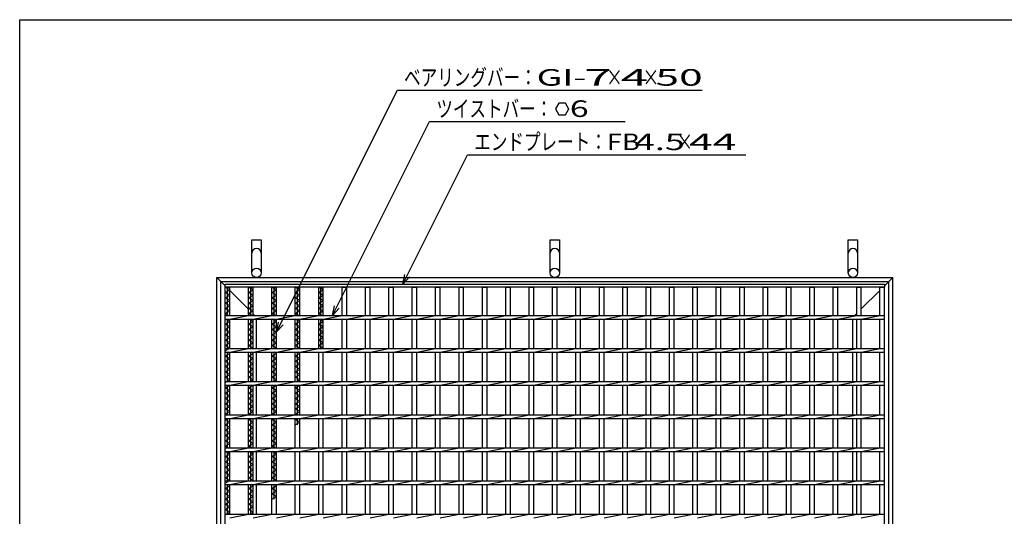
# Model space of a CAD drawing. Units: millimetres. Extents: x -182 to 173, y -128 to 105.
# Drawn here: x -173 to -24, y 30 to 105 of the extents above; entities that cross this region are included whole.
import ezdxf
from ezdxf.enums import TextEntityAlignment as Align

# ---------------------------------------------------------------- set-up
doc = ezdxf.new("R2010")
doc.units = ezdxf.units.MM
doc.header["$LTSCALE"] = 0.25
for name, color, linetype in [('16', 7, 'Continuous'), ('19', 7, 'Continuous'), ('22', 7, 'Continuous')]:
    doc.layers.add(name, color=color, linetype=linetype)
doc.styles.add('dcStyle0', font='txt.shx', dxfattribs={"width": 0.833333, "bigfont": 'bigfont'})

msp = doc.modelspace()

# ---------------------------------------------------------------- linework, layer by layer
at = {"color": 150, "linetype": 'Continuous', "lineweight": 25}
for p, q in [((-172.9, -114.65), (-172.9, 105.35)), ((-172.9, 105.35), (173.1, 105.35))]:
    msp.add_line(p, q, dxfattribs=at)
at = {"layer": '16', "color": 3, "linetype": 'Continuous', "lineweight": 25}
for p, q in [((-141.9, 65.4), (-42.4, 65.4)), ((-141.9, 64.95), (-141.9, 65.4)), ((-42.4, 65.4), (-42.4, 64.95)), ((-42.4, 64.95), (-141.9, 64.95)), ((-141.9, -34.15), (-141.9, 64.95)), ((-141.9, 64.95), (-141.2, 64.95)), ((-141.2, 64.55), (-141.9, 64.95)), ((-141.9, 64.15), (-141.2, 64.55)), ((-141.2, 63.75), (-141.9, 64.15)), ((-141.55, 60.68), (-141.55, 64.95)), ((-141.2, 60.68), (-141.2, 64.95)), ((-138.37, 60.68), (-138.37, 64.95)), ((-138.37, 64.95), (-137.67, 64.95)), ((-137.67, 64.55), (-138.37, 64.95)), ((-138.37, 64.15), (-137.67, 64.55)), ((-137.67, 63.75), (-138.37, 64.15)), ((-138.02, 60.68), (-138.02, 64.95)), ((-137.67, 60.68), (-137.67, 64.95)), ((-134.84, 60.68), (-134.84, 64.95)), ((-134.84, 64.95), (-134.14, 64.95)), ((-134.14, 64.55), (-134.84, 64.95)), ((-134.84, 64.15), (-134.14, 64.55)), ((-134.14, 63.75), (-134.84, 64.15)), ((-134.49, 60.68), (-134.49, 64.95)), ((-134.14, 60.68), (-134.14, 64.95)), ((-131.31, 60.68), (-131.31, 64.95)), ((-131.31, 64.95), (-130.61, 64.95)), ((-130.61, 64.55), (-131.31, 64.95)), ((-131.31, 64.15), (-130.61, 64.55)), ((-130.61, 63.75), (-131.31, 64.15)), ((-130.96, 60.68), (-130.96, 64.95)), ((-130.61, 60.68), (-130.61, 64.95)), ((-127.78, 60.68), (-127.78, 64.95)), ((-127.78, 64.95), (-127.08, 64.95)), ((-127.08, 64.55), (-127.78, 64.95)), ((-127.78, 64.15), (-127.08, 64.55)), ((-127.08, 63.75), (-127.78, 64.15)), ((-127.43, 60.68), (-127.43, 64.95)), ((-127.08, 60.68), (-127.08, 64.95)), ((-124.25, 60.68), (-124.25, 64.95)), ((-124.25, 64.95), (-123.55, 64.95)), ((-123.55, 60.68), (-123.55, 64.95)), ((-120.72, 60.68), (-120.72, 64.95)), ((-120.72, 64.95), (-120.02, 64.95)), ((-120.02, 60.68), (-120.02, 64.95)), ((-117.19, 60.68), (-117.19, 64.95)), ((-117.19, 64.95), (-116.49, 64.95)), ((-116.49, 60.68), (-116.49, 64.95)), ((-113.66, 60.68), (-113.66, 64.95)), ((-113.66, 64.95), (-112.96, 64.95)), ((-112.96, 60.68), (-112.96, 64.95)), ((-110.13, 60.68), (-110.13, 64.95)), ((-110.13, 64.95), (-109.43, 64.95)), ((-109.43, 60.68), (-109.43, 64.95)), ((-106.6, 60.68), (-106.6, 64.95)), ((-106.6, 64.95), (-105.9, 64.95)), ((-105.9, 60.68), (-105.9, 64.95)), ((-103.07, 60.68), (-103.07, 64.95)), ((-103.07, 64.95), (-102.37, 64.95)), ((-102.37, 60.68), (-102.37, 64.95)), ((-99.54, 60.68), (-99.54, 64.95)), ((-99.54, 64.95), (-98.84, 64.95)), ((-98.84, 60.68), (-98.84, 64.95)), ((-96.01, 60.68), (-96.01, 64.95)), ((-96.01, 64.95), (-95.31, 64.95)), ((-95.31, 60.68), (-95.31, 64.95)), ((-92.48, 60.68), (-92.48, 64.95)), ((-92.48, 64.95), (-91.78, 64.95)), ((-91.78, 60.68), (-91.78, 64.95)), ((-88.95, 60.68), (-88.95, 64.95)), ((-88.95, 64.95), (-88.25, 64.95)), ((-88.25, 60.68), (-88.25, 64.95)), ((-85.42, 60.68), (-85.42, 64.95)), ((-85.42, 64.95), (-84.72, 64.95)), ((-84.72, 60.68), (-84.72, 64.95)), ((-81.89, 60.68), (-81.89, 64.95)), ((-81.89, 64.95), (-81.19, 64.95)), ((-81.19, 60.68), (-81.19, 64.95)), ((-78.36, 60.68), (-78.36, 64.95)), ((-78.36, 64.95), (-77.66, 64.95)), ((-77.66, 60.68), (-77.66, 64.95)), ((-74.83, 60.68), (-74.83, 64.95)), ((-74.83, 64.95), (-74.13, 64.95)), ((-74.13, 60.68), (-74.13, 64.95)), ((-71.3, 60.68), (-71.3, 64.95)), ((-71.3, 64.95), (-70.6, 64.95)), ((-70.6, 60.68), (-70.6, 64.95)), ((-67.77, 60.68), (-67.77, 64.95)), ((-67.77, 64.95), (-67.07, 64.95)), ((-67.07, 60.68), (-67.07, 64.95)), ((-64.24, 60.68), (-64.24, 64.95)), ((-64.24, 64.95), (-63.54, 64.95)), ((-63.54, 60.68), (-63.54, 64.95)), ((-60.71, 60.68), (-60.71, 64.95)), ((-60.71, 64.95), (-60.01, 64.95)), ((-60.01, 60.68), (-60.01, 64.95)), ((-57.18, 60.68), (-57.18, 64.95)), ((-57.18, 64.95), (-56.48, 64.95)), ((-56.48, 60.68), (-56.48, 64.95)), ((-53.65, 60.68), (-53.65, 64.95)), ((-53.65, 64.95), (-52.95, 64.95)), ((-52.95, 60.68), (-52.95, 64.95)), ((-50.12, 60.68), (-50.12, 64.95)), ((-50.12, 64.95), (-49.42, 64.95)), ((-49.42, 60.68), (-49.42, 64.95)), ((-46.59, 60.68), (-46.59, 64.95)), ((-46.59, 64.95), (-45.89, 64.95)), ((-45.89, 60.68), (-45.89, 64.95)), ((-43.1, 60.68), (-43.1, 64.95)), ((-43.1, 64.95), (-42.4, 64.95)), ((-42.4, -34.15), (-42.4, 64.95)), ((-141.9, 63.35), (-141.2, 63.75)), ((-141.2, 62.95), (-141.9, 63.35)), ((-141.9, 62.55), (-141.2, 62.95)), ((-141.2, 62.15), (-141.9, 62.55)), ((-138.37, 63.35), (-137.67, 63.75)), ((-137.67, 62.95), (-138.37, 63.35)), ((-138.37, 62.55), (-137.67, 62.95)), ((-137.67, 62.15), (-138.37, 62.55)), ((-134.84, 63.35), (-134.14, 63.75)), ((-134.14, 62.95), (-134.84, 63.35)), ((-134.84, 62.55), (-134.14, 62.95)), ((-134.14, 62.15), (-134.84, 62.55)), ((-131.31, 63.35), (-130.61, 63.75)), ((-130.61, 62.95), (-131.31, 63.35)), ((-131.31, 62.55), (-130.61, 62.95)), ((-130.61, 62.15), (-131.31, 62.55)), ((-127.78, 63.35), (-127.08, 63.75)), ((-127.08, 62.95), (-127.78, 63.35)), ((-127.78, 62.55), (-127.08, 62.95)), ((-127.08, 62.15), (-127.78, 62.55)), ((-141.9, 61.75), (-141.2, 62.15)), ((-141.2, 61.35), (-141.9, 61.75)), ((-141.9, 60.95), (-141.2, 61.35)), ((-141.42, 60.68), (-141.9, 60.95)), ((-138.37, 61.75), (-137.67, 62.15)), ((-137.67, 61.35), (-138.37, 61.75)), ((-138.37, 60.95), (-137.67, 61.35)), ((-137.89, 60.68), (-138.37, 60.95)), ((-134.84, 61.75), (-134.14, 62.15)), ((-134.14, 61.35), (-134.84, 61.75)), ((-134.84, 60.95), (-134.14, 61.35)), ((-134.36, 60.68), (-134.84, 60.95)), ((-131.31, 61.75), (-130.61, 62.15)), ((-130.61, 61.35), (-131.31, 61.75)), ((-131.31, 60.95), (-130.61, 61.35)), ((-130.83, 60.68), (-131.31, 60.95)), ((-127.78, 61.75), (-127.08, 62.15)), ((-127.08, 61.35), (-127.78, 61.75)), ((-127.78, 60.95), (-127.08, 61.35)), ((-127.3, 60.68), (-127.78, 60.95)), ((-141.9, 60.68), (-42.4, 60.68)), ((-141.9, 60.13), (-141.9, 60.68)), ((-141.9, 60.13), (-42.4, 60.13)), ((-141.9, 59.35), (-141.2, 59.75)), ((-141.2, 59.75), (-141.86, 60.13)), ((-141.55, 55.68), (-141.55, 60.13)), ((-141.2, 60.13), (-138.37, 60.68)), ((-141.2, 55.68), (-141.2, 60.13)), ((-138.37, 55.68), (-138.37, 60.13)), ((-138.37, 59.35), (-137.67, 59.75)), ((-137.67, 59.75), (-138.33, 60.13)), ((-138.02, 55.68), (-138.02, 60.13)), ((-137.67, 60.13), (-134.84, 60.68)), ((-137.67, 55.68), (-137.67, 60.13)), ((-134.84, 55.68), (-134.84, 60.13)), ((-134.84, 59.35), (-134.14, 59.75)), ((-134.14, 59.75), (-134.8, 60.13)), ((-134.49, 55.68), (-134.49, 60.13)), ((-134.14, 60.13), (-131.31, 60.68)), ((-134.14, 55.68), (-134.14, 60.13)), ((-131.31, 55.68), (-131.31, 60.13)), ((-131.31, 59.35), (-130.61, 59.75)), ((-130.61, 59.75), (-131.27, 60.13)), ((-130.96, 55.68), (-130.96, 60.13)), ((-130.61, 60.13), (-127.78, 60.68)), ((-130.61, 55.68), (-130.61, 60.13)), ((-127.78, 55.68), (-127.78, 60.13)), ((-127.78, 59.35), (-127.08, 59.75)), ((-127.08, 59.75), (-127.74, 60.13)), ((-127.43, 55.68), (-127.43, 60.13)), ((-127.08, 60.13), (-124.25, 60.68)), ((-127.08, 55.68), (-127.08, 60.13)), ((-124.25, 55.68), (-124.25, 60.13)), ((-123.55, 60.13), (-120.72, 60.68)), ((-123.55, 55.68), (-123.55, 60.13)), ((-120.72, 55.68), (-120.72, 60.13)), ((-120.02, 60.13), (-117.19, 60.68)), ((-120.02, 55.68), (-120.02, 60.13)), ((-117.19, 55.68), (-117.19, 60.13)), ((-116.49, 60.13), (-113.66, 60.68)), ((-116.49, 55.68), (-116.49, 60.13)), ((-113.66, 55.68), (-113.66, 60.13)), ((-112.96, 60.13), (-110.13, 60.68)), ((-112.96, 55.68), (-112.96, 60.13)), ((-110.13, 55.68), (-110.13, 60.13)), ((-109.43, 60.13), (-106.6, 60.68)), ((-109.43, 55.68), (-109.43, 60.13)), ((-106.6, 55.68), (-106.6, 60.13)), ((-105.9, 60.13), (-103.07, 60.68)), ((-105.9, 55.68), (-105.9, 60.13)), ((-103.07, 55.68), (-103.07, 60.13)), ((-102.37, 60.13), (-99.54, 60.68)), ((-102.37, 55.68), (-102.37, 60.13)), ((-99.54, 55.68), (-99.54, 60.13)), ((-98.84, 60.13), (-96.01, 60.68)), ((-98.84, 55.68), (-98.84, 60.13)), ((-96.01, 55.68), (-96.01, 60.13)), ((-95.31, 60.13), (-92.48, 60.68)), ((-95.31, 55.68), (-95.31, 60.13)), ((-92.48, 55.68), (-92.48, 60.13)), ((-91.78, 60.13), (-88.95, 60.68)), ((-91.78, 55.68), (-91.78, 60.13)), ((-88.95, 55.68), (-88.95, 60.13)), ((-88.25, 60.13), (-85.42, 60.68)), ((-88.25, 55.68), (-88.25, 60.13)), ((-85.42, 55.68), (-85.42, 60.13)), ((-84.72, 60.13), (-81.89, 60.68)), ((-84.72, 55.68), (-84.72, 60.13)), ((-81.89, 55.68), (-81.89, 60.13)), ((-81.19, 60.13), (-78.36, 60.68)), ((-81.19, 55.68), (-81.19, 60.13)), ((-78.36, 55.68), (-78.36, 60.13)), ((-77.66, 60.13), (-74.83, 60.68)), ((-77.66, 55.68), (-77.66, 60.13)), ((-74.83, 55.68), (-74.83, 60.13)), ((-74.13, 60.13), (-71.3, 60.68)), ((-74.13, 55.68), (-74.13, 60.13)), ((-71.3, 55.68), (-71.3, 60.13)), ((-70.6, 60.13), (-67.77, 60.68)), ((-70.6, 55.68), (-70.6, 60.13)), ((-67.77, 55.68), (-67.77, 60.13)), ((-67.07, 60.13), (-64.24, 60.68)), ((-67.07, 55.68), (-67.07, 60.13)), ((-64.24, 55.68), (-64.24, 60.13)), ((-63.54, 60.13), (-60.71, 60.68)), ((-63.54, 55.68), (-63.54, 60.13)), ((-60.71, 55.68), (-60.71, 60.13)), ((-60.01, 60.13), (-57.18, 60.68)), ((-60.01, 55.68), (-60.01, 60.13)), ((-57.18, 55.68), (-57.18, 60.13)), ((-56.48, 60.13), (-53.65, 60.68)), ((-56.48, 55.68), (-56.48, 60.13)), ((-53.65, 55.68), (-53.65, 60.13)), ((-52.95, 60.13), (-50.12, 60.68)), ((-52.95, 55.68), (-52.95, 60.13)), ((-50.12, 55.68), (-50.12, 60.13)), ((-49.42, 60.13), (-46.59, 60.68)), ((-49.42, 55.68), (-49.42, 60.13)), ((-46.59, 55.68), (-46.59, 60.13)), ((-45.89, 60.13), (-43.06, 60.68)), ((-45.89, 55.68), (-45.89, 60.13)), ((-43.1, 55.68), (-43.1, 60.13)), ((-42.4, 60.13), (-42.4, 60.68)), ((-141.2, 58.95), (-141.9, 59.35)), ((-141.9, 58.55), (-141.2, 58.95)), ((-141.2, 58.15), (-141.9, 58.55)), ((-141.9, 57.75), (-141.2, 58.15)), ((-137.67, 58.95), (-138.37, 59.35)), ((-138.37, 58.55), (-137.67, 58.95)), ((-137.67, 58.15), (-138.37, 58.55)), ((-138.37, 57.75), (-137.67, 58.15)), ((-134.14, 58.95), (-134.84, 59.35)), ((-134.84, 58.55), (-134.14, 58.95)), ((-134.14, 58.15), (-134.84, 58.55)), ((-134.84, 57.75), (-134.14, 58.15)), ((-130.61, 58.95), (-131.31, 59.35)), ((-131.31, 58.55), (-130.61, 58.95)), ((-130.61, 58.15), (-131.31, 58.55)), ((-131.31, 57.75), (-130.61, 58.15)), ((-127.08, 58.95), (-127.78, 59.35)), ((-127.78, 58.55), (-127.08, 58.95)), ((-127.08, 58.15), (-127.78, 58.55)), ((-127.78, 57.75), (-127.08, 58.15)), ((-141.2, 57.35), (-141.9, 57.75)), ((-141.9, 56.95), (-141.2, 57.35)), ((-141.2, 56.55), (-141.9, 56.95)), ((-141.9, 56.15), (-141.2, 56.55)), ((-137.67, 57.35), (-138.37, 57.75)), ((-138.37, 56.95), (-137.67, 57.35)), ((-137.67, 56.55), (-138.37, 56.95)), ((-138.37, 56.15), (-137.67, 56.55)), ((-134.14, 57.35), (-134.84, 57.75)), ((-134.84, 56.95), (-134.14, 57.35)), ((-134.14, 56.55), (-134.84, 56.95)), ((-134.84, 56.15), (-134.14, 56.55)), ((-130.61, 57.35), (-131.31, 57.75)), ((-131.31, 56.95), (-130.61, 57.35)), ((-130.61, 56.55), (-131.31, 56.95)), ((-131.31, 56.15), (-130.61, 56.55)), ((-127.08, 57.35), (-127.78, 57.75)), ((-127.78, 56.95), (-127.08, 57.35)), ((-127.08, 56.55), (-127.78, 56.95)), ((-127.78, 56.15), (-127.08, 56.55)), ((-141.2, 55.75), (-141.9, 56.15)), ((-141.9, 55.35), (-141.2, 55.75)), ((-141.9, 55.68), (-42.4, 55.68)), ((-141.9, 55.13), (-141.9, 55.68)), ((-141.9, 55.13), (-42.4, 55.13)), ((-141.55, 50.68), (-141.55, 55.13)), ((-141.2, 54.95), (-141.51, 55.13)), ((-141.2, 55.13), (-138.37, 55.68)), ((-141.2, 50.68), (-141.2, 55.13)), ((-137.67, 55.75), (-138.37, 56.15)), ((-138.37, 50.68), (-138.37, 55.13)), ((-138.02, 50.68), (-138.02, 55.13)), ((-137.67, 54.95), (-137.98, 55.13)), ((-137.8, 55.68), (-137.67, 55.75)), ((-137.67, 55.13), (-134.84, 55.68)), ((-137.67, 50.68), (-137.67, 55.13)), ((-134.14, 55.75), (-134.84, 56.15)), ((-134.84, 50.68), (-134.84, 55.13)), ((-134.49, 50.68), (-134.49, 55.13)), ((-134.14, 54.95), (-134.45, 55.13)), ((-134.27, 55.68), (-134.14, 55.75)), ((-134.14, 55.13), (-131.31, 55.68)), ((-134.14, 50.68), (-134.14, 55.13)), ((-130.61, 55.75), (-131.31, 56.15)), ((-131.31, 50.68), (-131.31, 55.13)), ((-130.96, 50.68), (-130.96, 55.13)), ((-130.61, 54.95), (-130.92, 55.13)), ((-130.74, 55.68), (-130.61, 55.75)), ((-130.61, 55.13), (-127.78, 55.68)), ((-130.61, 50.68), (-130.61, 55.13)), ((-127.08, 55.75), (-127.78, 56.15)), ((-127.78, 50.68), (-127.78, 55.13)), ((-127.21, 55.68), (-127.08, 55.75)), ((-127.08, 55.13), (-124.25, 55.68)), ((-127.08, 50.68), (-127.08, 55.13)), ((-124.25, 50.68), (-124.25, 55.13)), ((-123.55, 55.13), (-120.72, 55.68)), ((-123.55, 50.68), (-123.55, 55.13)), ((-120.72, 50.68), (-120.72, 55.13)), ((-120.02, 55.13), (-117.19, 55.68)), ((-120.02, 50.68), (-120.02, 55.13)), ((-117.19, 50.68), (-117.19, 55.13)), ((-116.49, 55.13), (-113.66, 55.68)), ((-116.49, 50.68), (-116.49, 55.13)), ((-113.66, 50.68), (-113.66, 55.13)), ((-112.96, 55.13), (-110.13, 55.68)), ((-112.96, 50.68), (-112.96, 55.13)), ((-110.13, 50.68), (-110.13, 55.13)), ((-109.43, 55.13), (-106.6, 55.68)), ((-109.43, 50.68), (-109.43, 55.13)), ((-106.6, 50.68), (-106.6, 55.13)), ((-105.9, 55.13), (-103.07, 55.68)), ((-105.9, 50.68), (-105.9, 55.13)), ((-103.07, 50.68), (-103.07, 55.13)), ((-102.37, 55.13), (-99.54, 55.68)), ((-102.37, 50.68), (-102.37, 55.13)), ((-99.54, 50.68), (-99.54, 55.13)), ((-98.84, 55.13), (-96.01, 55.68)), ((-98.84, 50.68), (-98.84, 55.13)), ((-96.01, 50.68), (-96.01, 55.13)), ((-95.31, 55.13), (-92.48, 55.68)), ((-95.31, 50.68), (-95.31, 55.13)), ((-92.48, 50.68), (-92.48, 55.13)), ((-91.78, 55.13), (-88.95, 55.68)), ((-91.78, 50.68), (-91.78, 55.13)), ((-88.95, 50.68), (-88.95, 55.13)), ((-88.25, 55.13), (-85.42, 55.68)), ((-88.25, 50.68), (-88.25, 55.13)), ((-85.42, 50.68), (-85.42, 55.13)), ((-84.72, 55.13), (-81.89, 55.68)), ((-84.72, 50.68), (-84.72, 55.13)), ((-81.89, 50.68), (-81.89, 55.13)), ((-81.19, 55.13), (-78.36, 55.68)), ((-81.19, 50.68), (-81.19, 55.13)), ((-78.36, 50.68), (-78.36, 55.13)), ((-77.66, 55.13), (-74.83, 55.68)), ((-77.66, 50.68), (-77.66, 55.13)), ((-74.83, 50.68), (-74.83, 55.13)), ((-74.13, 55.13), (-71.3, 55.68)), ((-74.13, 50.68), (-74.13, 55.13)), ((-71.3, 50.68), (-71.3, 55.13)), ((-70.6, 55.13), (-67.77, 55.68)), ((-70.6, 50.68), (-70.6, 55.13)), ((-67.77, 50.68), (-67.77, 55.13)), ((-67.07, 55.13), (-64.24, 55.68)), ((-67.07, 50.68), (-67.07, 55.13)), ((-64.24, 50.68), (-64.24, 55.13)), ((-63.54, 55.13), (-60.71, 55.68)), ((-63.54, 50.68), (-63.54, 55.13)), ((-60.71, 50.68), (-60.71, 55.13)), ((-60.01, 55.13), (-57.18, 55.68)), ((-60.01, 50.68), (-60.01, 55.13)), ((-57.18, 50.68), (-57.18, 55.13)), ((-56.48, 55.13), (-53.65, 55.68)), ((-56.48, 50.68), (-56.48, 55.13)), ((-53.65, 50.68), (-53.65, 55.13)), ((-52.95, 55.13), (-50.12, 55.68)), ((-52.95, 50.68), (-52.95, 55.13)), ((-50.12, 50.68), (-50.12, 55.13)), ((-49.42, 55.13), (-46.59, 55.68)), ((-49.42, 50.68), (-49.42, 55.13)), ((-46.59, 50.68), (-46.59, 55.13)), ((-45.89, 55.13), (-43.06, 55.68)), ((-45.89, 50.68), (-45.89, 55.13)), ((-43.1, 50.68), (-43.1, 55.13)), ((-42.4, 55.13), (-42.4, 55.68)), ((-141.9, 54.55), (-141.2, 54.95)), ((-141.2, 54.15), (-141.9, 54.55)), ((-141.9, 53.75), (-141.2, 54.15)), ((-141.2, 53.35), (-141.9, 53.75)), ((-138.37, 54.55), (-137.67, 54.95)), ((-137.67, 54.15), (-138.37, 54.55)), ((-138.37, 53.75), (-137.67, 54.15)), ((-137.67, 53.35), (-138.37, 53.75)), ((-134.84, 54.55), (-134.14, 54.95)), ((-134.14, 54.15), (-134.84, 54.55)), ((-134.84, 53.75), (-134.14, 54.15)), ((-134.14, 53.35), (-134.84, 53.75)), ((-131.31, 54.55), (-130.61, 54.95)), ((-130.61, 54.15), (-131.31, 54.55)), ((-131.31, 53.75), (-130.61, 54.15)), ((-130.61, 53.35), (-131.31, 53.75)), ((-141.9, 52.95), (-141.2, 53.35)), ((-141.2, 52.55), (-141.9, 52.95)), ((-141.9, 52.15), (-141.2, 52.55)), ((-141.2, 51.75), (-141.9, 52.15)), ((-138.37, 52.95), (-137.67, 53.35)), ((-137.67, 52.55), (-138.37, 52.95)), ((-138.37, 52.15), (-137.67, 52.55)), ((-137.67, 51.75), (-138.37, 52.15)), ((-134.84, 52.95), (-134.14, 53.35)), ((-134.14, 52.55), (-134.84, 52.95)), ((-134.84, 52.15), (-134.14, 52.55)), ((-134.14, 51.75), (-134.84, 52.15)), ((-131.31, 52.95), (-130.61, 53.35)), ((-130.61, 52.55), (-131.31, 52.95)), ((-131.31, 52.15), (-130.61, 52.55)), ((-130.61, 51.75), (-131.31, 52.15)), ((-141.9, 51.35), (-141.2, 51.75)), ((-141.2, 50.95), (-141.9, 51.35)), ((-141.9, 50.55), (-141.2, 50.95)), ((-141.9, 50.68), (-42.4, 50.68)), ((-141.9, 50.13), (-141.9, 50.68)), ((-141.2, 50.13), (-138.37, 50.68)), ((-138.37, 51.35), (-137.67, 51.75)), ((-137.67, 50.95), (-138.37, 51.35)), ((-138.15, 50.68), (-137.67, 50.95)), ((-137.67, 50.13), (-134.84, 50.68)), ((-134.84, 51.35), (-134.14, 51.75)), ((-134.14, 50.95), (-134.84, 51.35)), ((-134.62, 50.68), (-134.14, 50.95)), ((-134.14, 50.13), (-131.31, 50.68)), ((-131.31, 51.35), (-130.61, 51.75)), ((-130.61, 50.95), (-131.31, 51.35)), ((-131.09, 50.68), (-130.61, 50.95)), ((-130.61, 50.13), (-127.78, 50.68)), ((-127.08, 50.13), (-124.25, 50.68)), ((-123.55, 50.13), (-120.72, 50.68)), ((-120.02, 50.13), (-117.19, 50.68)), ((-116.49, 50.13), (-113.66, 50.68)), ((-112.96, 50.13), (-110.13, 50.68)), ((-109.43, 50.13), (-106.6, 50.68)), ((-105.9, 50.13), (-103.07, 50.68)), ((-102.37, 50.13), (-99.54, 50.68)), ((-98.84, 50.13), (-96.01, 50.68)), ((-95.31, 50.13), (-92.48, 50.68)), ((-91.78, 50.13), (-88.95, 50.68)), ((-88.25, 50.13), (-85.42, 50.68)), ((-84.72, 50.13), (-81.89, 50.68)), ((-81.19, 50.13), (-78.36, 50.68)), ((-77.66, 50.13), (-74.83, 50.68)), ((-74.13, 50.13), (-71.3, 50.68)), ((-70.6, 50.13), (-67.77, 50.68)), ((-67.07, 50.13), (-64.24, 50.68)), ((-63.54, 50.13), (-60.71, 50.68)), ((-60.01, 50.13), (-57.18, 50.68)), ((-56.48, 50.13), (-53.65, 50.68)), ((-52.95, 50.13), (-50.12, 50.68)), ((-49.42, 50.13), (-46.59, 50.68)), ((-45.89, 50.13), (-43.06, 50.68)), ((-42.4, 50.13), (-42.4, 50.68)), ((-141.9, 50.13), (-42.4, 50.13)), ((-141.9, 49.75), (-141.24, 50.13)), ((-141.2, 49.35), (-141.9, 49.75)), ((-141.9, 48.95), (-141.2, 49.35)), ((-141.55, 45.68), (-141.55, 50.13)), ((-141.2, 45.68), (-141.2, 50.13)), ((-138.37, 45.68), (-138.37, 50.13)), ((-138.37, 49.75), (-137.71, 50.13)), ((-137.67, 49.35), (-138.37, 49.75)), ((-138.37, 48.95), (-137.67, 49.35)), ((-138.02, 45.68), (-138.02, 50.13)), ((-137.67, 45.68), (-137.67, 50.13)), ((-134.84, 45.68), (-134.84, 50.13)), ((-134.84, 49.75), (-134.18, 50.13)), ((-134.14, 49.35), (-134.84, 49.75)), ((-134.84, 48.95), (-134.14, 49.35)), ((-134.49, 45.68), (-134.49, 50.13)), ((-134.14, 45.68), (-134.14, 50.13)), ((-131.31, 45.68), (-131.31, 50.13)), ((-131.31, 49.75), (-130.65, 50.13)), ((-130.61, 49.35), (-131.31, 49.75)), ((-131.31, 48.95), (-130.61, 49.35)), ((-130.96, 45.68), (-130.96, 50.13)), ((-130.61, 45.68), (-130.61, 50.13)), ((-127.78, 45.68), (-127.78, 50.13)), ((-127.08, 45.68), (-127.08, 50.13)), ((-124.25, 45.68), (-124.25, 50.13)), ((-123.55, 45.68), (-123.55, 50.13)), ((-120.72, 45.68), (-120.72, 50.13)), ((-120.02, 45.68), (-120.02, 50.13)), ((-117.19, 45.68), (-117.19, 50.13)), ((-116.49, 45.68), (-116.49, 50.13)), ((-113.66, 45.68), (-113.66, 50.13)), ((-112.96, 45.68), (-112.96, 50.13)), ((-110.13, 45.68), (-110.13, 50.13)), ((-109.43, 45.68), (-109.43, 50.13)), ((-106.6, 45.68), (-106.6, 50.13)), ((-105.9, 45.68), (-105.9, 50.13)), ((-103.07, 45.68), (-103.07, 50.13)), ((-102.37, 45.68), (-102.37, 50.13)), ((-99.54, 45.68), (-99.54, 50.13)), ((-98.84, 45.68), (-98.84, 50.13)), ((-96.01, 45.68), (-96.01, 50.13)), ((-95.31, 45.68), (-95.31, 50.13)), ((-92.48, 45.68), (-92.48, 50.13)), ((-91.78, 45.68), (-91.78, 50.13)), ((-88.95, 45.68), (-88.95, 50.13)), ((-88.25, 45.68), (-88.25, 50.13)), ((-85.42, 45.68), (-85.42, 50.13)), ((-84.72, 45.68), (-84.72, 50.13)), ((-81.89, 45.68), (-81.89, 50.13)), ((-81.19, 45.68), (-81.19, 50.13)), ((-78.36, 45.68), (-78.36, 50.13)), ((-77.66, 45.68), (-77.66, 50.13)), ((-74.83, 45.68), (-74.83, 50.13)), ((-74.13, 45.68), (-74.13, 50.13)), ((-71.3, 45.68), (-71.3, 50.13)), ((-70.6, 45.68), (-70.6, 50.13)), ((-67.77, 45.68), (-67.77, 50.13)), ((-67.07, 45.68), (-67.07, 50.13)), ((-64.24, 45.68), (-64.24, 50.13)), ((-63.54, 45.68), (-63.54, 50.13)), ((-60.71, 45.68), (-60.71, 50.13)), ((-60.01, 45.68), (-60.01, 50.13)), ((-57.18, 45.68), (-57.18, 50.13)), ((-56.48, 45.68), (-56.48, 50.13)), ((-53.65, 45.68), (-53.65, 50.13)), ((-52.95, 45.68), (-52.95, 50.13)), ((-50.12, 45.68), (-50.12, 50.13)), ((-49.42, 45.68), (-49.42, 50.13)), ((-46.59, 45.68), (-46.59, 50.13)), ((-45.89, 45.68), (-45.89, 50.13)), ((-43.1, 45.68), (-43.1, 50.13)), ((-141.2, 48.55), (-141.9, 48.95)), ((-141.9, 48.15), (-141.2, 48.55)), ((-141.2, 47.75), (-141.9, 48.15)), ((-141.9, 47.35), (-141.2, 47.75)), ((-137.67, 48.55), (-138.37, 48.95)), ((-138.37, 48.15), (-137.67, 48.55)), ((-137.67, 47.75), (-138.37, 48.15)), ((-138.37, 47.35), (-137.67, 47.75)), ((-134.14, 48.55), (-134.84, 48.95)), ((-134.84, 48.15), (-134.14, 48.55)), ((-134.14, 47.75), (-134.84, 48.15)), ((-134.84, 47.35), (-134.14, 47.75)), ((-130.61, 48.55), (-131.31, 48.95)), ((-131.31, 48.15), (-130.61, 48.55)), ((-130.61, 47.75), (-131.31, 48.15)), ((-131.31, 47.35), (-130.61, 47.75)), ((-141.2, 46.95), (-141.9, 47.35)), ((-141.9, 46.55), (-141.2, 46.95)), ((-141.2, 46.15), (-141.9, 46.55)), ((-141.9, 45.75), (-141.2, 46.15)), ((-137.67, 46.95), (-138.37, 47.35)), ((-138.37, 46.55), (-137.67, 46.95)), ((-137.67, 46.15), (-138.37, 46.55)), ((-138.37, 45.75), (-137.67, 46.15)), ((-134.14, 46.95), (-134.84, 47.35)), ((-134.84, 46.55), (-134.14, 46.95)), ((-134.14, 46.15), (-134.84, 46.55)), ((-134.84, 45.75), (-134.14, 46.15)), ((-130.61, 46.95), (-131.31, 47.35)), ((-131.31, 46.55), (-130.61, 46.95)), ((-130.61, 46.15), (-131.31, 46.55)), ((-131.31, 45.75), (-130.61, 46.15)), ((-141.77, 45.68), (-141.9, 45.75)), ((-141.9, 45.68), (-42.4, 45.68)), ((-141.9, 45.13), (-141.9, 45.68)), ((-141.9, 45.13), (-42.4, 45.13)), ((-141.9, 44.95), (-141.59, 45.13)), ((-141.2, 44.55), (-141.9, 44.95)), ((-141.55, 40.68), (-141.55, 45.13)), ((-141.2, 45.13), (-138.37, 45.68)), ((-141.2, 40.68), (-141.2, 45.13)), ((-138.24, 45.68), (-138.37, 45.75)), ((-138.37, 40.68), (-138.37, 45.13)), ((-138.37, 44.95), (-138.06, 45.13)), ((-137.67, 44.55), (-138.37, 44.95)), ((-138.02, 40.68), (-138.02, 45.13)), ((-137.67, 45.13), (-134.84, 45.68)), ((-137.67, 40.68), (-137.67, 45.13)), ((-134.71, 45.68), (-134.84, 45.75)), ((-134.84, 40.68), (-134.84, 45.13)), ((-134.84, 44.95), (-134.53, 45.13)), ((-134.14, 44.55), (-134.84, 44.95)), ((-134.49, 40.68), (-134.49, 45.13)), ((-134.14, 45.13), (-131.31, 45.68)), ((-134.14, 40.68), (-134.14, 45.13)), ((-131.18, 45.68), (-131.31, 45.75)), ((-131.31, 40.68), (-131.31, 45.13)), ((-131.31, 44.95), (-131, 45.13)), ((-130.61, 44.55), (-131.31, 44.95)), ((-130.96, 44.15), (-130.96, 45.13)), ((-130.61, 45.13), (-127.78, 45.68)), ((-130.61, 40.68), (-130.61, 45.13)), ((-127.78, 40.68), (-127.78, 45.13)), ((-127.08, 45.13), (-124.25, 45.68)), ((-127.08, 40.68), (-127.08, 45.13)), ((-124.25, 40.68), (-124.25, 45.13)), ((-123.55, 45.13), (-120.72, 45.68)), ((-123.55, 40.68), (-123.55, 45.13)), ((-120.72, 40.68), (-120.72, 45.13)), ((-120.02, 45.13), (-117.19, 45.68)), ((-120.02, 40.68), (-120.02, 45.13)), ((-117.19, 40.68), (-117.19, 45.13)), ((-116.49, 45.13), (-113.66, 45.68)), ((-116.49, 40.68), (-116.49, 45.13)), ((-113.66, 40.68), (-113.66, 45.13)), ((-112.96, 45.13), (-110.13, 45.68)), ((-112.96, 40.68), (-112.96, 45.13)), ((-110.13, 40.68), (-110.13, 45.13)), ((-109.43, 45.13), (-106.6, 45.68)), ((-109.43, 40.68), (-109.43, 45.13)), ((-106.6, 40.68), (-106.6, 45.13)), ((-105.9, 45.13), (-103.07, 45.68)), ((-105.9, 40.68), (-105.9, 45.13)), ((-103.07, 40.68), (-103.07, 45.13)), ((-102.37, 45.13), (-99.54, 45.68)), ((-102.37, 40.68), (-102.37, 45.13)), ((-99.54, 40.68), (-99.54, 45.13)), ((-98.84, 45.13), (-96.01, 45.68)), ((-98.84, 40.68), (-98.84, 45.13)), ((-96.01, 40.68), (-96.01, 45.13)), ((-95.31, 45.13), (-92.48, 45.68)), ((-95.31, 40.68), (-95.31, 45.13)), ((-92.48, 40.68), (-92.48, 45.13)), ((-91.78, 45.13), (-88.95, 45.68)), ((-91.78, 40.68), (-91.78, 45.13)), ((-88.95, 40.68), (-88.95, 45.13)), ((-88.25, 45.13), (-85.42, 45.68)), ((-88.25, 40.68), (-88.25, 45.13)), ((-85.42, 40.68), (-85.42, 45.13)), ((-84.72, 45.13), (-81.89, 45.68)), ((-84.72, 40.68), (-84.72, 45.13)), ((-81.89, 40.68), (-81.89, 45.13)), ((-81.19, 45.13), (-78.36, 45.68)), ((-81.19, 40.68), (-81.19, 45.13)), ((-78.36, 40.68), (-78.36, 45.13)), ((-77.66, 45.13), (-74.83, 45.68)), ((-77.66, 40.68), (-77.66, 45.13)), ((-74.83, 40.68), (-74.83, 45.13)), ((-74.13, 45.13), (-71.3, 45.68)), ((-74.13, 40.68), (-74.13, 45.13)), ((-71.3, 40.68), (-71.3, 45.13)), ((-70.6, 45.13), (-67.77, 45.68)), ((-70.6, 40.68), (-70.6, 45.13)), ((-67.77, 40.68), (-67.77, 45.13)), ((-67.07, 45.13), (-64.24, 45.68)), ((-67.07, 40.68), (-67.07, 45.13)), ((-64.24, 40.68), (-64.24, 45.13)), ((-63.54, 45.13), (-60.71, 45.68)), ((-63.54, 40.68), (-63.54, 45.13)), ((-60.71, 40.68), (-60.71, 45.13)), ((-60.01, 45.13), (-57.18, 45.68)), ((-60.01, 40.68), (-60.01, 45.13)), ((-57.18, 40.68), (-57.18, 45.13)), ((-56.48, 45.13), (-53.65, 45.68)), ((-56.48, 40.68), (-56.48, 45.13)), ((-53.65, 40.68), (-53.65, 45.13)), ((-52.95, 45.13), (-50.12, 45.68)), ((-52.95, 40.68), (-52.95, 45.13)), ((-50.12, 40.68), (-50.12, 45.13)), ((-49.42, 45.13), (-46.59, 45.68)), ((-49.42, 40.68), (-49.42, 45.13)), ((-46.59, 40.68), (-46.59, 45.13)), ((-45.89, 45.13), (-43.06, 45.68)), ((-45.89, 40.68), (-45.89, 45.13)), ((-43.1, 40.68), (-43.1, 45.13)), ((-42.4, 45.13), (-42.4, 45.68)), ((-141.9, 44.15), (-141.2, 44.55)), ((-141.2, 43.75), (-141.9, 44.15)), ((-141.9, 43.35), (-141.2, 43.75)), ((-141.2, 42.95), (-141.9, 43.35)), ((-138.37, 44.15), (-137.67, 44.55)), ((-137.67, 43.75), (-138.37, 44.15)), ((-138.37, 43.35), (-137.67, 43.75)), ((-137.67, 42.95), (-138.37, 43.35)), ((-134.84, 44.15), (-134.14, 44.55)), ((-134.14, 43.75), (-134.84, 44.15)), ((-134.84, 43.35), (-134.14, 43.75)), ((-134.14, 42.95), (-134.84, 43.35)), ((-131.31, 44.15), (-130.61, 44.55)), ((-141.9, 42.55), (-141.2, 42.95)), ((-141.2, 42.15), (-141.9, 42.55)), ((-141.9, 41.75), (-141.2, 42.15)), ((-141.2, 41.35), (-141.9, 41.75)), ((-138.37, 42.55), (-137.67, 42.95)), ((-137.67, 42.15), (-138.37, 42.55)), ((-138.37, 41.75), (-137.67, 42.15)), ((-137.67, 41.35), (-138.37, 41.75)), ((-134.84, 42.55), (-134.14, 42.95)), ((-134.14, 42.15), (-134.84, 42.55)), ((-134.84, 41.75), (-134.14, 42.15)), ((-134.14, 41.35), (-134.84, 41.75)), ((-141.9, 40.95), (-141.2, 41.35)), ((-141.42, 40.68), (-141.9, 40.95)), ((-141.9, 40.68), (-42.4, 40.68)), ((-141.9, 40.13), (-141.9, 40.68)), ((-141.9, 40.13), (-42.4, 40.13)), ((-141.2, 39.75), (-141.86, 40.13)), ((-141.55, 35.68), (-141.55, 40.13)), ((-141.2, 40.13), (-138.37, 40.68)), ((-141.2, 35.68), (-141.2, 40.13)), ((-138.37, 40.95), (-137.67, 41.35)), ((-137.89, 40.68), (-138.37, 40.95)), ((-138.37, 35.68), (-138.37, 40.13)), ((-137.67, 39.75), (-138.33, 40.13)), ((-138.02, 35.68), (-138.02, 40.13)), ((-137.67, 40.13), (-134.84, 40.68)), ((-137.67, 35.68), (-137.67, 40.13)), ((-134.84, 40.95), (-134.14, 41.35)), ((-134.36, 40.68), (-134.84, 40.95)), ((-134.84, 35.68), (-134.84, 40.13)), ((-134.14, 39.75), (-134.8, 40.13)), ((-134.49, 35.68), (-134.49, 40.13)), ((-134.14, 40.13), (-131.31, 40.68)), ((-134.14, 35.68), (-134.14, 40.13)), ((-131.31, 35.68), (-131.31, 40.13)), ((-130.61, 40.13), (-127.78, 40.68)), ((-130.61, 35.68), (-130.61, 40.13)), ((-127.78, 35.68), (-127.78, 40.13)), ((-127.08, 40.13), (-124.25, 40.68)), ((-127.08, 35.68), (-127.08, 40.13)), ((-124.25, 35.68), (-124.25, 40.13)), ((-123.55, 40.13), (-120.72, 40.68)), ((-123.55, 35.68), (-123.55, 40.13)), ((-120.72, 35.68), (-120.72, 40.13)), ((-120.02, 40.13), (-117.19, 40.68)), ((-120.02, 35.68), (-120.02, 40.13)), ((-117.19, 35.68), (-117.19, 40.13)), ((-116.49, 40.13), (-113.66, 40.68)), ((-116.49, 35.68), (-116.49, 40.13)), ((-113.66, 35.68), (-113.66, 40.13)), ((-112.96, 40.13), (-110.13, 40.68)), ((-112.96, 35.68), (-112.96, 40.13)), ((-110.13, 35.68), (-110.13, 40.13)), ((-109.43, 40.13), (-106.6, 40.68)), ((-109.43, 35.68), (-109.43, 40.13)), ((-106.6, 35.68), (-106.6, 40.13)), ((-105.9, 40.13), (-103.07, 40.68)), ((-105.9, 35.68), (-105.9, 40.13)), ((-103.07, 35.68), (-103.07, 40.13)), ((-102.37, 40.13), (-99.54, 40.68)), ((-102.37, 35.68), (-102.37, 40.13)), ((-99.54, 35.68), (-99.54, 40.13)), ((-98.84, 40.13), (-96.01, 40.68)), ((-98.84, 35.68), (-98.84, 40.13)), ((-96.01, 35.68), (-96.01, 40.13)), ((-95.31, 40.13), (-92.48, 40.68)), ((-95.31, 35.68), (-95.31, 40.13)), ((-92.48, 35.68), (-92.48, 40.13)), ((-91.78, 40.13), (-88.95, 40.68)), ((-91.78, 35.68), (-91.78, 40.13)), ((-88.95, 35.68), (-88.95, 40.13)), ((-88.25, 40.13), (-85.42, 40.68)), ((-88.25, 35.68), (-88.25, 40.13)), ((-85.42, 35.68), (-85.42, 40.13)), ((-84.72, 40.13), (-81.89, 40.68)), ((-84.72, 35.68), (-84.72, 40.13)), ((-81.89, 35.68), (-81.89, 40.13)), ((-81.19, 40.13), (-78.36, 40.68)), ((-81.19, 35.68), (-81.19, 40.13)), ((-78.36, 35.68), (-78.36, 40.13)), ((-77.66, 40.13), (-74.83, 40.68)), ((-77.66, 35.68), (-77.66, 40.13)), ((-74.83, 35.68), (-74.83, 40.13)), ((-74.13, 40.13), (-71.3, 40.68)), ((-74.13, 35.68), (-74.13, 40.13)), ((-71.3, 35.68), (-71.3, 40.13)), ((-70.6, 40.13), (-67.77, 40.68)), ((-70.6, 35.68), (-70.6, 40.13)), ((-67.77, 35.68), (-67.77, 40.13)), ((-67.07, 40.13), (-64.24, 40.68)), ((-67.07, 35.68), (-67.07, 40.13)), ((-64.24, 35.68), (-64.24, 40.13)), ((-63.54, 40.13), (-60.71, 40.68)), ((-63.54, 35.68), (-63.54, 40.13)), ((-60.71, 35.68), (-60.71, 40.13)), ((-60.01, 40.13), (-57.18, 40.68)), ((-60.01, 35.68), (-60.01, 40.13)), ((-57.18, 35.68), (-57.18, 40.13)), ((-56.48, 40.13), (-53.65, 40.68)), ((-56.48, 35.68), (-56.48, 40.13)), ((-53.65, 35.68), (-53.65, 40.13)), ((-52.95, 40.13), (-50.12, 40.68)), ((-52.95, 35.68), (-52.95, 40.13)), ((-50.12, 35.68), (-50.12, 40.13)), ((-49.42, 40.13), (-46.59, 40.68)), ((-49.42, 35.68), (-49.42, 40.13)), ((-46.59, 35.68), (-46.59, 40.13)), ((-45.89, 40.13), (-43.06, 40.68)), ((-45.89, 35.68), (-45.89, 40.13)), ((-43.1, 35.68), (-43.1, 40.13)), ((-42.4, 40.13), (-42.4, 40.68)), ((-141.9, 39.35), (-141.2, 39.75)), ((-141.2, 38.95), (-141.9, 39.35)), ((-141.9, 38.55), (-141.2, 38.95)), ((-138.37, 39.35), (-137.67, 39.75)), ((-137.67, 38.95), (-138.37, 39.35)), ((-138.37, 38.55), (-137.67, 38.95)), ((-134.84, 39.35), (-134.14, 39.75)), ((-134.14, 38.95), (-134.84, 39.35)), ((-134.84, 38.55), (-134.14, 38.95)), ((-141.2, 38.15), (-141.9, 38.55)), ((-141.9, 37.75), (-141.2, 38.15)), ((-141.2, 37.35), (-141.9, 37.75)), ((-141.9, 36.95), (-141.2, 37.35)), ((-137.67, 38.15), (-138.37, 38.55)), ((-138.37, 37.75), (-137.67, 38.15)), ((-137.67, 37.35), (-138.37, 37.75)), ((-138.37, 36.95), (-137.67, 37.35)), ((-134.14, 38.15), (-134.84, 38.55)), ((-134.84, 37.75), (-134.14, 38.15)), ((-134.14, 37.35), (-134.84, 37.75)), ((-134.84, 36.95), (-134.14, 37.35)), ((-141.2, 36.55), (-141.9, 36.95)), ((-141.9, 36.15), (-141.2, 36.55)), ((-141.2, 35.75), (-141.9, 36.15)), ((-141.9, 35.35), (-141.2, 35.75)), ((-141.9, 35.68), (-42.4, 35.68)), ((-141.9, 35.13), (-141.9, 35.68)), ((-141.2, 35.13), (-138.37, 35.68)), ((-137.67, 36.55), (-138.37, 36.95)), ((-138.37, 36.15), (-137.67, 36.55)), ((-137.67, 35.75), (-138.37, 36.15)), ((-137.8, 35.68), (-137.67, 35.75)), ((-137.67, 35.13), (-134.84, 35.68)), ((-134.14, 36.55), (-134.84, 36.95)), ((-134.84, 36.15), (-134.14, 36.55)), ((-134.14, 35.75), (-134.84, 36.15)), ((-134.27, 35.68), (-134.14, 35.75)), ((-134.14, 35.13), (-131.31, 35.68)), ((-130.61, 35.13), (-127.78, 35.68)), ((-127.08, 35.13), (-124.25, 35.68)), ((-123.55, 35.13), (-120.72, 35.68)), ((-120.02, 35.13), (-117.19, 35.68)), ((-116.49, 35.13), (-113.66, 35.68)), ((-112.96, 35.13), (-110.13, 35.68)), ((-109.43, 35.13), (-106.6, 35.68)), ((-105.9, 35.13), (-103.07, 35.68)), ((-102.37, 35.13), (-99.54, 35.68)), ((-98.84, 35.13), (-96.01, 35.68)), ((-95.31, 35.13), (-92.48, 35.68)), ((-91.78, 35.13), (-88.95, 35.68)), ((-88.25, 35.13), (-85.42, 35.68)), ((-84.72, 35.13), (-81.89, 35.68)), ((-81.19, 35.13), (-78.36, 35.68)), ((-77.66, 35.13), (-74.83, 35.68)), ((-74.13, 35.13), (-71.3, 35.68)), ((-70.6, 35.13), (-67.77, 35.68)), ((-67.07, 35.13), (-64.24, 35.68)), ((-63.54, 35.13), (-60.71, 35.68)), ((-60.01, 35.13), (-57.18, 35.68)), ((-56.48, 35.13), (-53.65, 35.68)), ((-52.95, 35.13), (-50.12, 35.68)), ((-49.42, 35.13), (-46.59, 35.68)), ((-45.89, 35.13), (-43.06, 35.68)), ((-42.4, 35.13), (-42.4, 35.68)), ((-141.9, 35.13), (-42.4, 35.13)), ((-141.9, 34.55), (-141.2, 34.95)), ((-141.2, 34.15), (-141.9, 34.55)), ((-141.55, 30.68), (-141.55, 35.13)), ((-141.2, 34.95), (-141.51, 35.13)), ((-141.2, 30.68), (-141.2, 35.13)), ((-138.37, 30.68), (-138.37, 35.13)), ((-138.37, 34.55), (-137.67, 34.95)), ((-137.67, 34.15), (-138.37, 34.55)), ((-138.02, 30.68), (-138.02, 35.13)), ((-137.67, 34.95), (-137.98, 35.13)), ((-137.67, 30.68), (-137.67, 35.13)), ((-134.84, 30.68), (-134.84, 35.13)), ((-134.84, 34.55), (-134.14, 34.95)), ((-134.14, 34.15), (-134.84, 34.55)), ((-134.49, 32.95), (-134.49, 35.13)), ((-134.14, 34.95), (-134.45, 35.13)), ((-134.14, 30.68), (-134.14, 35.13)), ((-131.31, 30.68), (-131.31, 35.13)), ((-130.61, 30.68), (-130.61, 35.13)), ((-127.78, 30.68), (-127.78, 35.13)), ((-127.08, 30.68), (-127.08, 35.13)), ((-124.25, 30.68), (-124.25, 35.13)), ((-123.55, 30.68), (-123.55, 35.13)), ((-120.72, 30.68), (-120.72, 35.13)), ((-120.02, 30.68), (-120.02, 35.13)), ((-117.19, 30.68), (-117.19, 35.13)), ((-116.49, 30.68), (-116.49, 35.13)), ((-113.66, 30.68), (-113.66, 35.13)), ((-112.96, 30.68), (-112.96, 35.13)), ((-110.13, 30.68), (-110.13, 35.13)), ((-109.43, 30.68), (-109.43, 35.13)), ((-106.6, 30.68), (-106.6, 35.13)), ((-105.9, 30.68), (-105.9, 35.13)), ((-103.07, 30.68), (-103.07, 35.13)), ((-102.37, 30.68), (-102.37, 35.13)), ((-99.54, 30.68), (-99.54, 35.13)), ((-98.84, 30.68), (-98.84, 35.13)), ((-96.01, 30.68), (-96.01, 35.13)), ((-95.31, 30.68), (-95.31, 35.13)), ((-92.48, 30.68), (-92.48, 35.13)), ((-91.78, 30.68), (-91.78, 35.13)), ((-88.95, 30.68), (-88.95, 35.13)), ((-88.25, 30.68), (-88.25, 35.13)), ((-85.42, 30.68), (-85.42, 35.13)), ((-84.72, 30.68), (-84.72, 35.13)), ((-81.89, 30.68), (-81.89, 35.13)), ((-81.19, 30.68), (-81.19, 35.13)), ((-78.36, 30.68), (-78.36, 35.13)), ((-77.66, 30.68), (-77.66, 35.13)), ((-74.83, 30.68), (-74.83, 35.13)), ((-74.13, 30.68), (-74.13, 35.13)), ((-71.3, 30.68), (-71.3, 35.13)), ((-70.6, 30.68), (-70.6, 35.13)), ((-67.77, 30.68), (-67.77, 35.13)), ((-67.07, 30.68), (-67.07, 35.13)), ((-64.24, 30.68), (-64.24, 35.13)), ((-63.54, 30.68), (-63.54, 35.13)), ((-60.71, 30.68), (-60.71, 35.13)), ((-60.01, 30.68), (-60.01, 35.13)), ((-57.18, 30.68), (-57.18, 35.13)), ((-56.48, 30.68), (-56.48, 35.13)), ((-53.65, 30.68), (-53.65, 35.13)), ((-52.95, 30.68), (-52.95, 35.13)), ((-50.12, 30.68), (-50.12, 35.13)), ((-49.42, 30.68), (-49.42, 35.13)), ((-46.59, 30.68), (-46.59, 35.13)), ((-45.89, 30.68), (-45.89, 35.13)), ((-43.1, 30.68), (-43.1, 35.13)), ((-141.9, 33.75), (-141.2, 34.15)), ((-141.2, 33.35), (-141.9, 33.75)), ((-141.9, 32.95), (-141.2, 33.35)), ((-141.2, 32.55), (-141.9, 32.95)), ((-138.37, 33.75), (-137.67, 34.15)), ((-137.67, 33.35), (-138.37, 33.75)), ((-138.37, 32.95), (-137.67, 33.35)), ((-137.67, 32.55), (-138.37, 32.95)), ((-134.84, 33.75), (-134.14, 34.15)), ((-134.14, 33.35), (-134.84, 33.75)), ((-134.84, 32.95), (-134.14, 33.35)), ((-141.9, 32.15), (-141.2, 32.55)), ((-141.2, 31.75), (-141.9, 32.15)), ((-141.9, 31.35), (-141.2, 31.75)), ((-141.2, 30.95), (-141.9, 31.35)), ((-138.37, 32.15), (-137.67, 32.55)), ((-137.67, 31.75), (-138.37, 32.15)), ((-138.37, 31.35), (-137.67, 31.75)), ((-137.67, 30.95), (-138.37, 31.35)), ((-141.9, 30.55), (-141.2, 30.95)), ((-141.9, 30.68), (-42.4, 30.68)), ((-141.9, 30.13), (-141.9, 30.68)), ((-141.2, 30.13), (-138.37, 30.68)), ((-138.15, 30.68), (-137.67, 30.95)), ((-137.67, 30.13), (-134.84, 30.68)), ((-134.14, 30.13), (-131.31, 30.68)), ((-130.61, 30.13), (-127.78, 30.68)), ((-127.08, 30.13), (-124.25, 30.68)), ((-123.55, 30.13), (-120.72, 30.68)), ((-120.02, 30.13), (-117.19, 30.68)), ((-116.49, 30.13), (-113.66, 30.68)), ((-112.96, 30.13), (-110.13, 30.68)), ((-109.43, 30.13), (-106.6, 30.68)), ((-105.9, 30.13), (-103.07, 30.68)), ((-102.37, 30.13), (-99.54, 30.68)), ((-98.84, 30.13), (-96.01, 30.68)), ((-95.31, 30.13), (-92.48, 30.68)), ((-91.78, 30.13), (-88.95, 30.68)), ((-88.25, 30.13), (-85.42, 30.68)), ((-84.72, 30.13), (-81.89, 30.68)), ((-81.19, 30.13), (-78.36, 30.68)), ((-77.66, 30.13), (-74.83, 30.68)), ((-74.13, 30.13), (-71.3, 30.68)), ((-70.6, 30.13), (-67.77, 30.68)), ((-67.07, 30.13), (-64.24, 30.68)), ((-63.54, 30.13), (-60.71, 30.68)), ((-60.01, 30.13), (-57.18, 30.68)), ((-56.48, 30.13), (-53.65, 30.68)), ((-52.95, 30.13), (-50.12, 30.68)), ((-49.42, 30.13), (-46.59, 30.68)), ((-45.89, 30.13), (-43.06, 30.68)), ((-42.4, 30.13), (-42.4, 30.68))]:
    msp.add_line(p, q, dxfattribs=at)
at = {"layer": '19', "color": 6, "linetype": 'Continuous', "lineweight": 25}
for p, q in [((-137.85, 67.1), (-137.85, 72.1)), ((-137.85, 72.1), (-136.45, 72.1)), ((-136.45, 72.1), (-136.45, 67.1)), ((-92.85, 67.1), (-92.85, 72.1)), ((-92.85, 72.1), (-91.45, 72.1)), ((-91.45, 72.1), (-91.45, 67.1)), ((-47.85, 67.1), (-47.85, 72.1)), ((-47.85, 72.1), (-46.45, 72.1)), ((-46.45, 72.1), (-46.45, 67.1)), ((-143.15, 66.4), (-41.15, 66.4)), ((-143.15, -35.6), (-143.15, 66.4)), ((-141.9, 65.15), (-143.15, 66.4)), ((-142.55, 65.8), (-41.75, 65.8)), ((-142.55, -35), (-142.55, 65.8)), ((-42.4, 65.15), (-41.15, 66.4)), ((-41.75, -35), (-41.75, 65.8)), ((-41.15, -35.6), (-41.15, 66.4)), ((-138.37, 61.62), (-141.2, 64.45)), ((-45.89, 61.66), (-43.1, 64.45)), ((-46.8, 60.75), (-46.59, 60.96)), ((-137.5, 60.75), (-137.67, 60.92)), ((-137.15, 55.75), (-137.15, 60.05)), ((-47.15, 55.75), (-47.15, 60.05)), ((-137.15, 50.75), (-137.15, 55.05)), ((-47.15, 50.75), (-47.15, 55.05)), ((-137.15, 45.75), (-137.15, 50.05)), ((-47.15, 45.75), (-47.15, 50.05)), ((-137.15, 40.75), (-137.15, 45.05)), ((-47.15, 40.75), (-47.15, 45.05)), ((-137.15, 35.75), (-137.15, 40.05)), ((-47.15, 35.75), (-47.15, 40.05)), ((-137.15, 30.75), (-137.15, 35.05)), ((-47.15, 30.75), (-47.15, 35.05))]:
    msp.add_line(p, q, dxfattribs=at)
for centre in [(-137.15, 67.1), (-92.15, 67.1), (-47.15, 67.1)]:
    msp.add_circle(centre, 0.7, dxfattribs=at)
for centre in [(-137.15, 70.1), (-92.15, 70.1), (-47.15, 70.1)]:
    msp.add_arc(centre, 0.7, 0, 180, dxfattribs=at)
at = {"layer": '22', "color": 4, "linetype": 'Continuous', "lineweight": 25}
for p, q in [((-134.14, 58.18), (-115.89, 94.68)), ((-115.89, 94.68), (-69.89, 94.68)), ((-91.53, 92.73), (-92.03, 91.86)), ((-90.53, 92.73), (-91.53, 92.73)), ((-90.03, 91.85), (-90.53, 92.73)), ((-92.03, 91.86), (-91.53, 90.99)), ((-91.53, 90.99), (-90.53, 90.99)), ((-90.53, 90.99), (-90.03, 91.86)), ((-125.67, 60.68), (-111.03, 89.95)), ((-111.03, 89.95), (-81.53, 89.95)), ((-115.07, 65.4), (-105.3, 84.95)), ((-105.3, 84.95), (-63.3, 84.95)), ((-115.07, 65.4), (-114.77, 66.86)), ((-115.07, 65.4), (-114.07, 66.5)), ((-125.67, 60.68), (-125.37, 62.14)), ((-125.67, 60.68), (-124.67, 61.78)), ((-134.14, 58.18), (-133.84, 59.64)), ((-134.14, 58.18), (-133.14, 59.28))]:
    msp.add_line(p, q, dxfattribs=at)

# ---------------------------------------------------------------- texts
at = {"layer": '22', "color": 2, "style": 'dcStyle0'}
for s, width, p, p2 in [('ベアリングバー：', 0.833333, (-114.89, 95.38), (-94.89, 95.38)), ('×', 0.833333, (-84.39, 95.38), (-81.89, 95.38)), ('×', 0.833333, (-78.89, 95.38), (-76.39, 95.38)), ('ツイストバー：', 0.833333, (-110.03, 90.65), (-92.53, 90.65)), (' 6', 0.8, (-91.03, 90.66), (-87.03, 90.66)), ('エンドプレート：', 0.833333, (-104.3, 85.65), (-84.3, 85.65)), (' 4.5 ', 0.8, (-81.3, 85.65), (-71.3, 85.65)), ('×', 0.833333, (-73.8, 85.65), (-71.3, 85.65))]:
    msp.add_text(s, height=2.5, dxfattribs=dict(at, width=width)).set_placement(p, p2, align=Align.FIT)
for s, p, p2 in [('GI-', (-94.89, 95.38), (-87.39, 95.38)), (' 7 ', (-89.39, 95.38), (-81.89, 95.38)), (' 4 ', (-83.89, 95.38), (-76.39, 95.38)), (' 50 ', (-78.39, 95.38), (-68.39, 95.38)), ('FB', (-84.3, 85.65), (-79.3, 85.65)), (' 44 ', (-73.3, 85.65), (-63.3, 85.65))]:
    msp.add_text(s, height=2.5, dxfattribs=at).set_placement(p, p2, align=Align.FIT)

doc.saveas('drawing.dxf')
